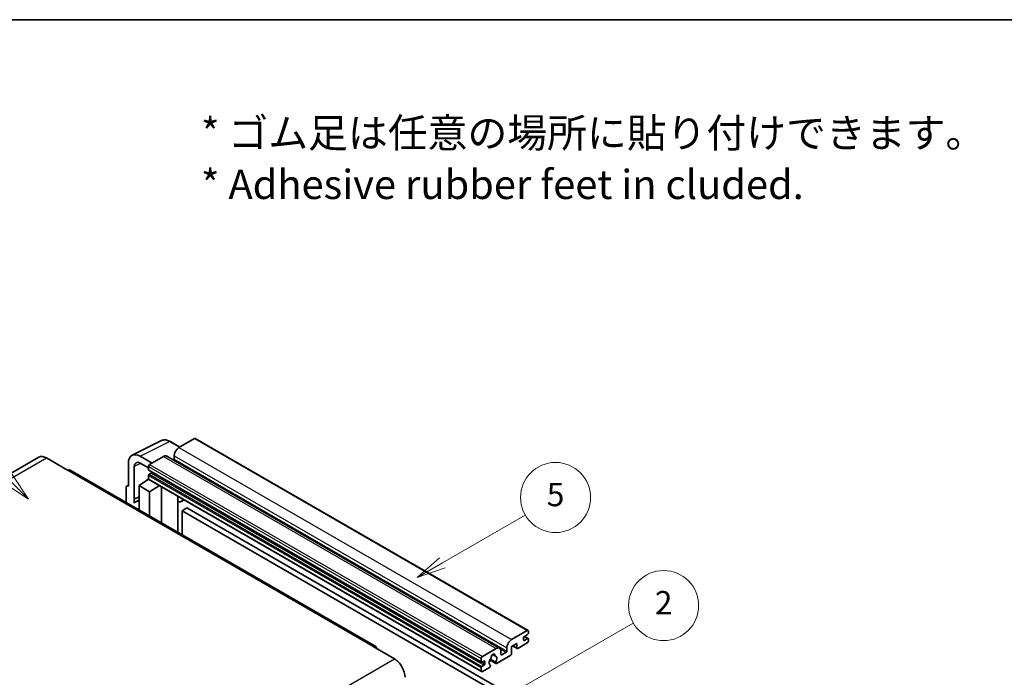
# Model space of a CAD drawing. Units: millimetres. Extents: x 38 to 9296, y 38 to 1724.
# Drawn here: x 546 to 1052, y 1386 to 1724 of the extents above; entities that cross this region are included whole.
import ezdxf

# ---------------------------------------------------------------- set-up
doc = ezdxf.new("R2010")
doc.units = ezdxf.units.MM
for name, color, linetype, lineweight in [('Border (ISO)', 7, 'Continuous', 35), ('Symbol (ISO)', 7, 'Continuous', 18), ('Visible (ISO)', 7, 'Continuous', 35), ('Visible Narrow (ISO)', 7, 'Continuous', 25)]:
    doc.layers.add(name, color=color, linetype=linetype, lineweight=lineweight)
doc.layers.add('Symbol (TK)', color=100, linetype='Continuous', lineweight=18, true_color=0x00ff3f)
doc.styles.add('Note Text (TK)', font='MS PGothic.ttf')
doc.styles.add('Note Text (TK2)', font='MS PGothic.ttf')

# ---------------------------------------------------------------- blocks, each defined once
blk = doc.blocks.new('図面枠 tk図枠')
at = {"layer": 'Border (ISO)'}
blk.add_line((14.5, 289), (405.5, 289), dxfattribs=at)
blk = doc.blocks.new('バルーン1')
at = {"layer": 'Symbol (TK)', "color": 100, "true_color": 0x00ff40}
for p, q in [((135.331, 242.488), (142.428, 246.586)), ((135.081, 242.921), (133.166, 241.238)), ((135.331, 242.488), (133.166, 241.238)), ((133.166, 241.238), (135.581, 242.055))]:
    blk.add_line(p, q, dxfattribs=at)
at = {"layer": 'Symbol (TK)'}
blk.add_circle((145.026, 248.086), 3, dxfattribs=at)
at = {"layer": 'Symbol (TK)', "color": 7, "insert": (145.026, 248.08), "char_height": 2, "attachment_point": 5, "style": 'Note Text (TK2)'}
blk.add_mtext('5', dxfattribs=at)
blk = doc.blocks.new('バルーン6')
at = {"layer": 'Symbol (TK)', "color": 100, "true_color": 0x00ff40}
for p, q in [((98.145, 249.698), (91.81, 256.033)), ((98.145, 249.698), (99.912, 247.93)), ((99.912, 247.93), (98.498, 250.052)), ((97.791, 249.345), (99.912, 247.93))]:
    blk.add_line(p, q, dxfattribs=at)
at = {"layer": 'Symbol (TK)'}
blk.add_circle((89.697, 258.146), 3, dxfattribs=at)
at = {"layer": 'Symbol (TK)', "color": 7, "insert": (89.697, 258.14), "char_height": 2, "attachment_point": 5, "style": 'Note Text (TK2)'}
blk.add_mtext('6', dxfattribs=at)
blk = doc.blocks.new('バルーン10')
at = {"layer": 'Symbol (TK)', "color": 100, "true_color": 0x00ff40}
for p, q in [((141.038, 231.192), (151.68, 237.335)), ((140.788, 231.625), (138.873, 229.942)), ((141.038, 231.192), (138.873, 229.942)), ((138.873, 229.942), (141.288, 230.759))]:
    blk.add_line(p, q, dxfattribs=at)
at = {"layer": 'Symbol (TK)'}
blk.add_circle((154.278, 238.835), 3, dxfattribs=at)
at = {"layer": 'Symbol (TK)', "color": 7, "insert": (154.278, 238.818), "char_height": 2, "attachment_point": 5, "style": 'Note Text (TK2)'}
blk.add_mtext('2', dxfattribs=at)

msp = doc.modelspace()

# ---------------------------------------------------------------- linework, layer by layer
at = {"layer": 'Visible (ISO)'}
for p, q in [((603.5608, 1500.2903), (618.6459, 1507.8242)), ((635.5762, 1508.8795), (627.5758, 1504.2605)), ((636.0048, 1508.9219), (806.9226, 1410.2425)), ((628.0459, 1504.5318), (623.1758, 1507.3435)), ((555.6546, 1499.2886), (398.6769, 1408.6575)), ((559.5118, 1498.9066), (570.4214, 1492.6079)), ((613.7569, 1496.2821), (607.6923, 1499.7835)), ((619.6966, 1499.7114), (612.5448, 1495.5823)), ((621.4109, 1499.8812), (792.3287, 1401.2018)), ((625.1515, 1500.0613), (625.1515, 1498.3817)), ((728.6848, 1402.1041), (571.7071, 1492.7352)), ((601.6351, 1496.2864), (601.6351, 1484.3846)), ((604.6674, 1477.7319), (604.6674, 1494.5314)), ((607.696, 1496.28), (611.9387, 1493.8305)), ((611.9387, 1494.5325), (611.9387, 1492.8528)), ((612.0452, 1492.6174), (782.963, 1393.938)), ((607.0899, 1484.7345), (611.9932, 1487.9752)), ((610.94, 1487.327), (611.9429, 1488.1537)), ((610.9787, 1487.3047), (610.94, 1487.327)), ((610.94, 1487.327), (610.94, 1487.2791)), ((611.9387, 1489.9134), (611.9387, 1488.2338)), ((612.1162, 1487.8414), (783.034, 1389.162)), ((613.3933, 1491.1732), (612.3023, 1490.5433)), ((600.4229, 1483.6856), (600.4229, 1476.1562)), ((600.8081, 1484.4864), (601.6351, 1484.8994)), ((601.6351, 1484.3846), (601.6344, 1484.385)), ((607.0899, 1484.7345), (607.0899, 1472.307)), ((612.5448, 1481.5852), (607.0899, 1484.7345)), ((612.5448, 1481.5852), (617.5729, 1484.6909)), ((618.6057, 1465.6583), (618.6057, 1484.0947)), ((604.6674, 1477.7319), (607.0899, 1478.9418)), ((604.6682, 1477.7315), (604.6674, 1477.7319)), ((604.6682, 1477.7315), (607.0899, 1478.941)), ((604.6682, 1475.726), (604.6682, 1477.7315)), ((607.0899, 1477.3406), (605.4429, 1476.3896)), ((612.5448, 1469.1576), (612.5448, 1481.5852)), ((627.0423, 1478.7729), (627.3423, 1479.0506)), ((627.0453, 1478.7757), (627.0453, 1460.7857)), ((630.2685, 1477.3612), (628.8052, 1476.5164)), ((631.6366, 1473.2219), (629.2123, 1471.8222)), ((631.6366, 1473.2219), (799.524, 1376.2921)), ((629.2123, 1459.5346), (629.2123, 1471.8222)), ((629.2123, 1471.8222), (797.0996, 1374.8924)), ((798.4936, 1405.581), (806.494, 1410.2)), ((804.6758, 1406.6308), (804.6758, 1405.3711)), ((806.7365, 1408.2405), (805.0394, 1407.2607)), ((805.0688, 1407.2776), (806.9936, 1406.1664)), ((807.1001, 1409.8501), (807.1001, 1408.8703)), ((727.3991, 1401.9768), (738.3088, 1395.6781)), ((796.0693, 1399.7022), (796.0693, 1401.3819)), ((801.1604, 1403.6214), (798.4936, 1402.0817)), ((798.4936, 1402.0817), (798.4936, 1398.4425)), ((799.0201, 1402.3857), (801.3025, 1401.068)), ((801.1604, 1401.3819), (801.1604, 1403.6214)), ((806.494, 1403.9014), (801.6453, 1401.1019)), ((805.0394, 1405.1611), (806.7365, 1406.1409)), ((807.1001, 1405.9309), (807.1001, 1404.9511)), ((783.4626, 1396.9028), (790.6145, 1401.032)), ((788.7138, 1398.0184), (789.8961, 1397.3358)), ((798.0088, 1397.6027), (790.7061, 1393.3865)), ((793.0388, 1399.6322), (793.0388, 1397.9526)), ((793.4025, 1397.7426), (795.7056, 1399.0724)), ((782.8565, 1394.1734), (782.8565, 1395.853)), ((782.8565, 1389.5543), (782.8565, 1391.234)), ((784.3111, 1394.5933), (783.2201, 1393.9634)), ((783.2201, 1391.8639), (784.3111, 1392.4937)), ((787.1287, 1391.321), (783.4626, 1389.2044)), ((784.6748, 1393.1236), (784.6748, 1394.3833)), ((787.2871, 1395.1286), (790.3633, 1393.3525)), ((790.2694, 1393.9373), (787.4915, 1395.5411)), ((787.4915, 1392.4189), (787.5654, 1392.3762))]:
    msp.add_line(p, q, dxfattribs=at)
for centre, major_axis, ratio, start_param, end_param in [((635.5762, 1508.1796), (0.4286, 0.7423), 0.57735027, 0, 0.78539816), ((627.5758, 1501.461), (-1.7143, -2.9692), 0.57735027, 3.92699082, 5.49778714), ((559.5118, 1492.6079), (-3.8571, 6.6808), 0.57735027, 5.49778714, 6.28318531), ((607.6997, 1492.7764), (-4.2909, 7.4321), 0.5766475, 5.49839613, 7.06797448), ((607.6997, 1492.7764), (-2.1455, 3.7161), 0.5766475, 5.49839613, 7.06797448), ((619.6966, 1496.912), (1.7143, 2.9692), 0.57735027, 0, 0.78539816), ((624.7878, 1498.1717), (-0.2571, -0.4454), 0.57735027, 1.15447238, 2.35619449), ((570.4214, 1490.5083), (1.2857, 2.2269), 0.57735027, 0, 0.78539816), ((612.5448, 1494.8824), (-0.4286, -0.7423), 0.57735027, 3.92699082, 5.49778714), ((612.3023, 1493.0628), (-0.2571, -0.4454), 0.57735027, 5.49778714, 6.28318531), ((612.3023, 1490.1234), (-0.2571, -0.4454), 0.57735027, 3.92699082, 5.49778714), ((612.5448, 1488.5837), (-0.4286, -0.7423), 0.57735027, 5.49778714, 6.28318531), ((613.3933, 1491.5931), (-0.2571, -0.4454), 0.57735027, 0.78539816, 1.99787491), ((601.6359, 1482.9836), (-0.8582, 1.4864), 0.5766475, 5.49839613, 7.06797448), ((626.1882, 1479.1503), (-0.8564, 0.3742), 0.0957488, 2.43291877, 3.09977496), ((627.091, 1479.4856), (1.7143, -2.9692), 0.57735027, 5.47896434, 6.96484411), ((609.5143, 1469.3377), (-4.0714, 7.0519), 0.57735027, 5.93239267, 6.4981299), ((805.0394, 1406.8407), (-0.2571, -0.4454), 0.57735027, 3.92699082, 5.49778714), ((806.494, 1409.5002), (0.4286, 0.7423), 0.57735027, 5.49778714, 7.06858347), ((806.7365, 1408.6604), (-0.2571, -0.4454), 0.57735027, 0.78539816, 2.35619449), ((806.7365, 1405.721), (0.2571, 0.4454), 0.57735027, 5.49778714, 7.06858347), ((727.3991, 1399.8772), (1.2857, 2.2269), 0.57735027, 5.49778714, 7.06858347), ((790.6145, 1398.2325), (1.7143, 2.9692), 0.57735027, 5.49778714, 7.06858347), ((798.4936, 1402.7816), (1.7143, 2.9692), 0.57735027, 0.78539816, 2.35619449), ((801.6453, 1401.6618), (-0.3429, -0.5938), 0.57735027, 5.49778714, 7.06858347), ((805.0394, 1405.581), (-0.2571, -0.4454), 0.57735027, 5.49778714, 7.06858347), ((806.494, 1404.6012), (-0.4286, -0.7423), 0.57735027, 0.78539816, 2.35619449), ((783.4626, 1396.203), (0.4286, 0.7423), 0.57735027, 0.78539816, 2.35619449), ((788.9174, 1394.8033), (-1.3894, -2.4066), 0.57735027, 4.44838985, 6.30980171), ((787.6471, 1396.2881), (-0.2571, -0.4454), 0.57735027, 1.71584878, 2.41828344), ((788.9174, 1397.1128), (0.6429, 1.1135), 0.57735027, 5.4356982, 8.70146874), ((790.1877, 1397.755), (-0.2571, -0.4454), 0.57735027, 5.4356982, 6.13813286), ((788.9174, 1394.8033), (1.3894, 2.4066), 0.57735027, 4.68577258, 6.54718444), ((793.4025, 1398.1626), (-0.2571, -0.4454), 0.57735027, 5.49778714, 7.06858347), ((795.7056, 1399.4923), (0.2571, 0.4454), 0.57735027, 3.92699082, 5.49778714), ((798.0088, 1398.1626), (-0.3429, -0.5938), 0.57735027, 0.78539816, 2.35619449), ((738.3088, 1389.3794), (3.8571, -6.6808), 0.57735027, 0.78539816, 2.35619449), ((783.2201, 1394.3833), (-0.2571, -0.4454), 0.57735027, 5.49778714, 7.06858347), ((783.2201, 1391.444), (0.2571, 0.4454), 0.57735027, 0.78539816, 2.35619449), ((784.3111, 1394.1734), (0.2571, 0.4454), 0.57735027, 5.49778714, 7.06858347), ((784.3111, 1392.9136), (0.2571, 0.4454), 0.57735027, 3.92699082, 5.49778714), ((787.1287, 1391.8809), (0.3429, 0.5938), 0.57735027, 3.92699082, 5.9469406), ((790.7061, 1393.9464), (-0.3429, -0.5938), 0.57735027, 5.04863368, 7.06858347), ((783.4626, 1389.9043), (-0.4286, -0.7423), 0.57735027, 5.49778714, 7.06858347)]:
    msp.add_ellipse(centre, major_axis=major_axis, ratio=ratio, start_param=start_param, end_param=end_param, dxfattribs=at)
msp.add_open_spline([(623.1758, 1507.3435), (622.8708, 1507.5196), (622.5622, 1507.6714), (621.9418, 1507.9213), (621.6301, 1508.0194), (621.0078, 1508.1564), (620.6972, 1508.1952), (620.0839, 1508.207), (619.7812, 1508.1799), (619.195, 1508.055), (618.9116, 1507.9569), (618.6459, 1507.8242)], degree=3, knots=[-0.784789176, -0.784789176, -0.784789176, -0.784789176, -0.634804167, -0.634804167, -0.484819157, -0.484819157, -0.334834148, -0.334834148, -0.184849139, -0.184849139, -0.03486413, -0.03486413, -0.03486413, -0.03486413], dxfattribs=at)
at = {"layer": 'Visible Narrow (ISO)'}
for p, q in [((635.5762, 1508.8795), (806.494, 1410.2)), ((607.6923, 1499.7835), (622.7684, 1507.3129)), ((622.7684, 1507.3129), (627.8156, 1504.3989)), ((627.5758, 1504.2605), (798.4936, 1405.581)), ((402.534, 1408.2754), (559.5118, 1498.9066)), ((619.6966, 1499.7114), (790.6145, 1401.032)), ((625.1515, 1500.0613), (796.0693, 1401.3819)), ((625.1515, 1498.3817), (796.0693, 1399.7022)), ((570.4214, 1492.6079), (727.3991, 1401.9768)), ((607.9152, 1496.1534), (604.6674, 1494.5314)), ((611.9387, 1494.5325), (782.8565, 1395.853)), ((611.9387, 1492.8528), (782.8565, 1394.1734)), ((612.5448, 1495.5823), (783.4626, 1396.9028)), ((611.9387, 1489.9134), (782.8565, 1391.234)), ((611.9387, 1488.2338), (782.8565, 1389.5543)), ((612.3023, 1490.5433), (783.2201, 1391.8639)), ((613.3933, 1491.1732), (784.3111, 1392.4937)), ((601.6344, 1484.385), (601.6351, 1484.3854)), ((626.8151, 1478.8128), (627.1758, 1479.1467)), ((626.8151, 1478.8128), (626.8151, 1460.9187)), ((804.9339, 1407.1816), (806.7365, 1406.1409)), ((799.221, 1402.5016), (801.1604, 1401.3819)), ((804.6758, 1405.3711), (805.0394, 1405.1611)), ((788.861, 1398.128), (789.8248, 1397.5715)), ((792.7616, 1400.7721), (795.7056, 1399.0724)), ((793.0388, 1397.9526), (793.4025, 1397.7426)), ((581.331, 1305.0469), (738.3088, 1395.6781)), ((783.2201, 1393.9634), (784.6748, 1393.1236)), ((784.3111, 1394.5933), (784.6748, 1394.3833))]:
    msp.add_line(p, q, dxfattribs=at)
for centre, major_axis, ratio, start_param, end_param in [((622.7539, 1500.2949), (-4.2451, 7.4561), 0.57677384, 5.50187364, 6.25179868), ((622.7472, 1506.6012), (0.4286, 0.7423), 0.57735027, 0, 0.75049158)]:
    msp.add_ellipse(centre, major_axis=major_axis, ratio=ratio, start_param=start_param, end_param=end_param, dxfattribs=at)

# ---------------------------------------------------------------- block references
at = {"xscale": 6, "yscale": 6, "zscale": 6}
msp.add_blockref('図面枠 tk図枠', (-49.0848, -9.9116), dxfattribs=at)
at = {"layer": 'Symbol (TK)', "xscale": 6, "yscale": 6, "zscale": 6}
for name in ['バルーン6', 'バルーン1', 'バルーン10']:
    msp.add_blockref(name, (-49.0848, -9.9116), dxfattribs=at)

# ---------------------------------------------------------------- texts
at = {"layer": 'Symbol (ISO)', "color": 7, "insert": (638.8762, 1652.6841), "char_height": 15, "width": 416.929836, "attachment_point": 4, "line_spacing_factor": 1.058182, "style": 'Note Text (TK)'}
msp.add_mtext('{\\fＭＳ Ｐゴシック|b0|i0;* ゴム足は任意の場所に貼り付けできます。\\P\\fＭＳ Ｐゴシック|b0|i0;* Adhesive rubber feet in cluded.}', dxfattribs=at)

doc.saveas('drawing.dxf')
